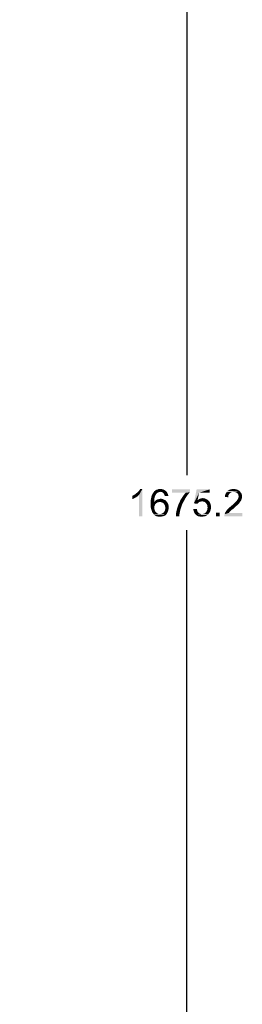
# Model space of a CAD drawing. Units: inches. Extents: x -15.7 to 40, y 0 to 17.7.
# Drawn here: x 20.3 to 21.6, y 5.8 to 11.4 of the extents above; entities that cross this region are included whole.
import ezdxf

# ---------------------------------------------------------------- set-up
doc = ezdxf.new("R2010")
doc.units = ezdxf.units.IN
doc.header["$LTSCALE"] = 2.2
doc.header["$MEASUREMENT"] = 0
doc.layers.get('0').update_dxf_attribs({"linetype": 'CONTINUOUS'})
doc.layers.add('DEF_DRAFT_DIM', color=7, linetype='CONTINUOUS')
doc.styles.get("Standard").update_dxf_attribs({"font": 'ar_wgl__.ttf'})
doc.dimstyles.new('DIMSTYLE_1', dxfattribs={"dimtxt": 0.15625, "dimasz": 0.1875, "dimexe": 0.125, "dimexo": 0.0625, "dimgap": 0.078125, "dimtad": 0, "dimtih": 1, "dimtoh": 1, "dimlfac": 6.666667, "dimzin": 4, "dimdsep": 46, "dimtxsty": 'Standard', "dimblk": 'CLOSED', "dimblk1": 'CLOSED', "dimblk2": 'CLOSED', "dimcen": 0.09, "dimazin": 1, "dimtfac": 1, "dimtofl": 0, "dimtmove": 0, "dimatfit": 3, "dimldrblk": 'CLOSED', "dimfxl": 1, "dimtolj": 1, "dimtzin": 4, "dimarcsym": 0})
doc.dimstyles.new('DIMSTYLE_2', dxfattribs={"dimtxt": 0.15625, "dimasz": 0.1875, "dimexe": 0.125, "dimexo": 0.0625, "dimgap": 0.078125, "dimtad": 0, "dimtih": 1, "dimtoh": 1, "dimdec": 1, "dimlfac": 6.666667, "dimzin": 4, "dimdsep": 46, "dimtxsty": 'Standard', "dimblk": 'CLOSED', "dimblk1": 'CLOSED', "dimblk2": 'CLOSED', "dimcen": 0.09, "dimadec": 1, "dimazin": 1, "dimtfac": 1, "dimtofl": 0, "dimtmove": 0, "dimatfit": 3, "dimldrblk": 'CLOSED', "dimfxl": 1, "dimtolj": 1, "dimtzin": 4, "dimarcsym": 0})

# ---------------------------------------------------------------- blocks, each defined once
blk = doc.blocks.new('_CLOSED')
at = {"color": 0, "linetype": 'ByBlock'}
for p, q in [((0, 0), (-1, 0.167)), ((-1, 0.167), (-1, -0.167)), ((-1, -0.167), (0, 0)), ((-1, 0), (0, 0))]:
    blk.add_line(p, q, dxfattribs=at)
blk = doc.blocks.new('*D2')
at = {"layer": 'DEF_DRAFT_DIM', "color": 2, "linetype": 'Continuous', "transparency": 16777216}
for p, q in [((20.3433, 13.4838), (21.422, 13.4838)), ((21.297, 13.4838), (21.297, 8.7891)), ((21.297, 3.5908), (21.297, 8.4766)), ((20.3433, 3.5908), (21.422, 3.5908))]:
    blk.add_line(p, q, dxfattribs=at)
at = {"layer": 'DEF_DRAFT_DIM', "color": 2, "linetype": 'Continuous', "transparency": 16777216, "xscale": 0.1875, "yscale": 0.1875, "zscale": 0.1875}
for p, rotation in [((21.297, 13.4838), 90), ((21.297, 3.5908), 270)]:
    blk.add_blockref('_CLOSED', p, dxfattribs=dict(at, rotation=rotation))
blk = doc.blocks.new('*D19')
at = {"layer": 'DEF_DRAFT_DIM', "color": 2, "linetype": 'Continuous', "transparency": 16777216}
for p, q in [((14.797, 13.4388), (14.8879, 13.4899)), ((14.7789, 13.4286), (17.2986, 8.9496)), ((20.2592, 3.6869), (17.4744, 8.6371)), ((20.2774, 3.6971), (20.3682, 3.7482))]:
    blk.add_line(p, q, dxfattribs=at)
at = {"layer": 'DEF_DRAFT_DIM', "color": 2, "linetype": 'Continuous', "transparency": 16777216, "xscale": 0.1875, "yscale": 0.1875, "zscale": 0.1875}
for p, rotation in [((14.7789, 13.4286), 119.3603919559), ((20.2592, 3.6869), 299.3603919559001)]:
    blk.add_blockref('_CLOSED', p, dxfattribs=dict(at, rotation=rotation))

msp = doc.modelspace()

# ---------------------------------------------------------------- linework, layer by layer
at = {"layer": 'DEF_DRAFT_DIM', "color": 2, "linetype": 'Continuous'}
for points in [[(21.0015, 8.6797), (21.0073, 8.6843), (21.0443, 8.711)], [(21.0247, 8.6762), (21.0015, 8.6797), (21.0443, 8.711)], [(21.0073, 8.6843), (21.0142, 8.6901), (21.0443, 8.711)], [(21.0142, 8.6901), (21.02, 8.6948), (21.0443, 8.711)], [(21.02, 8.6948), (21.0247, 8.7005), (21.0443, 8.711)], [(21.0247, 8.7005), (21.0281, 8.7052), (21.0443, 8.711)], [(21.0247, 8.5547), (21.0247, 8.6762), (21.0443, 8.711)], [(21.0247, 8.5547), (21.0443, 8.711), (21.0443, 8.5547)], [(21.0443, 8.711), (21.0281, 8.7052), (21.0316, 8.711)], [(21.1716, 8.704), (21.1161, 8.7005), (21.1207, 8.704)], [(21.1161, 8.7005), (21.1716, 8.704), (21.1774, 8.6994)], [(21.1207, 8.704), (21.1253, 8.7063), (21.1647, 8.7075)], [(21.1207, 8.704), (21.1647, 8.7075), (21.1716, 8.704)], [(21.1647, 8.7075), (21.1253, 8.7063), (21.13, 8.7075)], [(21.1416, 8.7098), (21.1566, 8.7098), (21.13, 8.7075)], [(21.1416, 8.7098), (21.13, 8.7075), (21.1358, 8.7098)], [(21.13, 8.7075), (21.1566, 8.7098), (21.1647, 8.7075)], [(21.1416, 8.7098), (21.1473, 8.711), (21.1566, 8.7098)], [(21.3152, 8.7086), (21.3152, 8.6924), (21.2133, 8.689)], [(21.3152, 8.7086), (21.2133, 8.689), (21.2133, 8.7086)], [(21.3672, 8.689), (21.3372, 8.6288), (21.3534, 8.7086)], [(21.3534, 8.7086), (21.4274, 8.7086), (21.3672, 8.689)], [(21.3672, 8.689), (21.4274, 8.7086), (21.4274, 8.689)], [(21.5918, 8.704), (21.5293, 8.6994), (21.5362, 8.704)], [(21.5293, 8.6994), (21.5918, 8.704), (21.5987, 8.6982)], [(21.5837, 8.7075), (21.5362, 8.704), (21.5443, 8.7075)], [(21.5362, 8.704), (21.5837, 8.7075), (21.5918, 8.704)], [(21.5744, 8.7098), (21.5443, 8.7075), (21.5536, 8.7098)], [(21.5443, 8.7075), (21.5744, 8.7098), (21.5837, 8.7075)], [(21.5536, 8.7098), (21.564, 8.711), (21.5744, 8.7098)], [(20.9865, 8.6716), (20.9934, 8.6751), (21.0247, 8.6762)], [(20.9865, 8.6716), (21.0247, 8.6762), (21.0166, 8.6693)], [(21.0166, 8.6693), (20.9865, 8.6531), (20.9865, 8.6716)], [(21.0166, 8.6693), (21.0061, 8.6624), (20.9865, 8.6531)], [(21.0061, 8.6624), (20.9957, 8.6566), (20.9865, 8.6531)], [(21.0247, 8.6762), (20.9934, 8.6751), (21.0015, 8.6797)], [(21.1126, 8.6543), (21.0918, 8.6485), (21.0941, 8.6577)], [(21.0918, 8.6485), (21.1126, 8.6543), (21.1115, 8.645)], [(21.1115, 8.645), (21.0918, 8.638), (21.0918, 8.6485)], [(21.0918, 8.638), (21.1115, 8.645), (21.1115, 8.6346)], [(21.1138, 8.6635), (21.0941, 8.6577), (21.0953, 8.6658)], [(21.0941, 8.6577), (21.1138, 8.6635), (21.1126, 8.6543)], [(21.1161, 8.6705), (21.0953, 8.6658), (21.0976, 8.6739)], [(21.0953, 8.6658), (21.1161, 8.6705), (21.1138, 8.6635)], [(21.1219, 8.6809), (21.1196, 8.6762), (21.0976, 8.6739)], [(21.1219, 8.6809), (21.0976, 8.6739), (21.101, 8.6809)], [(21.0976, 8.6739), (21.1196, 8.6762), (21.1161, 8.6705)], [(21.1253, 8.6855), (21.101, 8.6809), (21.1045, 8.6867)], [(21.101, 8.6809), (21.1253, 8.6855), (21.1219, 8.6809)], [(21.1381, 8.6924), (21.1335, 8.6913), (21.1045, 8.6867)], [(21.1381, 8.6924), (21.1045, 8.6867), (21.108, 8.6924)], [(21.1335, 8.6913), (21.13, 8.689), (21.1045, 8.6867)], [(21.1045, 8.6867), (21.13, 8.689), (21.1253, 8.6855)], [(21.1462, 8.6948), (21.108, 8.6924), (21.1115, 8.6971)], [(21.1462, 8.6948), (21.1416, 8.6936), (21.108, 8.6924)], [(21.108, 8.6924), (21.1416, 8.6936), (21.1381, 8.6924)], [(21.1774, 8.6994), (21.1115, 8.6971), (21.1161, 8.7005)], [(21.1462, 8.6948), (21.1115, 8.6971), (21.1774, 8.6994)], [(21.174, 8.6473), (21.1184, 8.6438), (21.123, 8.6473)], [(21.1184, 8.6438), (21.174, 8.6473), (21.1809, 8.6404)], [(21.123, 8.6473), (21.1277, 8.6496), (21.1659, 8.6508)], [(21.123, 8.6473), (21.1659, 8.6508), (21.174, 8.6473)], [(21.1659, 8.6508), (21.1277, 8.6496), (21.1323, 8.6519)], [(21.1323, 8.6519), (21.1381, 8.6531), (21.1578, 8.6543)], [(21.1323, 8.6519), (21.1578, 8.6543), (21.1659, 8.6508)], [(21.1578, 8.6543), (21.1381, 8.6531), (21.1427, 8.6543)], [(21.1427, 8.6543), (21.1485, 8.6554), (21.1578, 8.6543)], [(21.1462, 8.6948), (21.1774, 8.6994), (21.1832, 8.6948)], [(21.1832, 8.6948), (21.152, 8.6936), (21.1462, 8.6948)], [(21.1566, 8.6924), (21.152, 8.6936), (21.1832, 8.6948)], [(21.1612, 8.6901), (21.1566, 8.6924), (21.1832, 8.6948)], [(21.1612, 8.6901), (21.1832, 8.6948), (21.1867, 8.6878)], [(21.1867, 8.6878), (21.1647, 8.6867), (21.1612, 8.6901)], [(21.167, 8.6832), (21.1647, 8.6867), (21.1867, 8.6878)], [(21.1693, 8.6797), (21.167, 8.6832), (21.1867, 8.6878)], [(21.1693, 8.6797), (21.1867, 8.6878), (21.1902, 8.6797)], [(21.1902, 8.6797), (21.1705, 8.6751), (21.1693, 8.6797)], [(21.1705, 8.6751), (21.1902, 8.6797), (21.1925, 8.6716)], [(21.1925, 8.6716), (21.1728, 8.6705), (21.1705, 8.6751)], [(21.2909, 8.689), (21.2133, 8.689), (21.3152, 8.6924)], [(21.2781, 8.6369), (21.2561, 8.6357), (21.2619, 8.6485)], [(21.2851, 8.6496), (21.2619, 8.6485), (21.2689, 8.66)], [(21.2619, 8.6485), (21.2851, 8.6496), (21.2781, 8.6369)], [(21.292, 8.6624), (21.2689, 8.66), (21.2758, 8.6705)], [(21.2689, 8.66), (21.292, 8.6624), (21.2851, 8.6496)], [(21.3001, 8.6739), (21.2758, 8.6705), (21.2828, 8.6797)], [(21.2758, 8.6705), (21.3001, 8.6739), (21.292, 8.6624)], [(21.3071, 8.6832), (21.2828, 8.6797), (21.2909, 8.689)], [(21.2828, 8.6797), (21.3071, 8.6832), (21.3001, 8.6739)], [(21.2909, 8.689), (21.3152, 8.6924), (21.3071, 8.6832)], [(21.3672, 8.689), (21.3591, 8.6473), (21.3372, 8.6288)], [(21.3591, 8.6473), (21.3742, 8.6392), (21.3372, 8.6288)], [(21.4135, 8.6508), (21.3591, 8.6473), (21.3661, 8.6519)], [(21.3591, 8.6473), (21.4135, 8.6508), (21.4216, 8.6438)], [(21.3591, 8.6473), (21.4216, 8.6438), (21.3835, 8.6404)], [(21.3591, 8.6473), (21.3835, 8.6404), (21.3742, 8.6392)], [(21.4066, 8.6543), (21.3661, 8.6519), (21.373, 8.6554)], [(21.3661, 8.6519), (21.4066, 8.6543), (21.4135, 8.6508)], [(21.3973, 8.6577), (21.373, 8.6554), (21.38, 8.6577)], [(21.373, 8.6554), (21.3973, 8.6577), (21.4066, 8.6543)], [(21.38, 8.6577), (21.3881, 8.6589), (21.3973, 8.6577)], [(21.5339, 8.6705), (21.5142, 8.6658), (21.5154, 8.6751)], [(21.5142, 8.6658), (21.5339, 8.6705), (21.5339, 8.6635)], [(21.5385, 8.6809), (21.5154, 8.6751), (21.5189, 8.6843)], [(21.5385, 8.6809), (21.5351, 8.6762), (21.5154, 8.6751)], [(21.5154, 8.6751), (21.5351, 8.6762), (21.5339, 8.6705)], [(21.5513, 8.6924), (21.5455, 8.689), (21.5189, 8.6843)], [(21.5513, 8.6924), (21.5189, 8.6843), (21.5235, 8.6924)], [(21.5455, 8.689), (21.542, 8.6855), (21.5189, 8.6843)], [(21.5189, 8.6843), (21.542, 8.6855), (21.5385, 8.6809)], [(21.5987, 8.6982), (21.5235, 8.6924), (21.5293, 8.6994)], [(21.5987, 8.6982), (21.564, 8.6948), (21.5235, 8.6924)], [(21.564, 8.6948), (21.5571, 8.6936), (21.5235, 8.6924)], [(21.5235, 8.6924), (21.5571, 8.6936), (21.5513, 8.6924)], [(21.5698, 8.6936), (21.564, 8.6948), (21.5987, 8.6982)], [(21.5756, 8.6924), (21.5698, 8.6936), (21.5987, 8.6982)], [(21.5756, 8.6924), (21.5987, 8.6982), (21.6045, 8.6913)], [(21.6045, 8.6913), (21.5802, 8.6901), (21.5756, 8.6924)], [(21.5848, 8.6867), (21.5802, 8.6901), (21.6045, 8.6913)], [(21.6068, 8.645), (21.5814, 8.6427), (21.5837, 8.6461)], [(21.5814, 8.6427), (21.6068, 8.645), (21.6034, 8.6404)], [(21.608, 8.6496), (21.5837, 8.6461), (21.5872, 8.6519)], [(21.5837, 8.6461), (21.608, 8.6496), (21.6068, 8.645)], [(21.5848, 8.6867), (21.6045, 8.6913), (21.6091, 8.6843)], [(21.6091, 8.6843), (21.5883, 8.6832), (21.5848, 8.6867)], [(21.5872, 8.6519), (21.5906, 8.6577), (21.6115, 8.6589)], [(21.5872, 8.6519), (21.6115, 8.6589), (21.608, 8.6496)], [(21.5906, 8.6786), (21.5883, 8.6832), (21.6091, 8.6843)], [(21.5906, 8.6786), (21.6091, 8.6843), (21.6115, 8.6762)], [(21.6115, 8.6762), (21.5918, 8.6739), (21.5906, 8.6786)], [(21.6115, 8.6589), (21.5906, 8.6577), (21.5918, 8.6624)], [(21.5929, 8.6681), (21.5918, 8.6739), (21.6115, 8.6762)], [(21.6126, 8.667), (21.5918, 8.6624), (21.5929, 8.6681)], [(21.5918, 8.6624), (21.6126, 8.667), (21.6115, 8.6589)], [(21.5929, 8.6681), (21.6115, 8.6762), (21.6126, 8.667)], [(21.1115, 8.6346), (21.0918, 8.6276), (21.0918, 8.638)], [(21.1311, 8.6346), (21.1265, 8.6311), (21.0918, 8.6276)], [(21.1115, 8.6346), (21.1311, 8.6346), (21.0918, 8.6276)], [(21.0918, 8.6276), (21.1265, 8.6311), (21.1207, 8.6276)], [(21.1207, 8.6276), (21.1172, 8.623), (21.0918, 8.6172)], [(21.1207, 8.6276), (21.0918, 8.6172), (21.0918, 8.6276)], [(21.0918, 8.6172), (21.1172, 8.623), (21.1149, 8.6172)], [(21.1149, 8.6172), (21.1126, 8.6114), (21.0918, 8.608)], [(21.1149, 8.6172), (21.0918, 8.608), (21.0918, 8.6172)], [(21.0918, 8.608), (21.1126, 8.6114), (21.1126, 8.6045)], [(21.1126, 8.6045), (21.0929, 8.5999), (21.0918, 8.608)], [(21.0929, 8.5999), (21.1126, 8.6045), (21.1126, 8.5999)], [(21.1126, 8.5999), (21.0953, 8.5929), (21.0929, 8.5999)], [(21.1126, 8.5999), (21.1126, 8.5952), (21.0953, 8.5929)], [(21.0953, 8.5929), (21.1126, 8.5952), (21.1149, 8.5906)], [(21.1149, 8.5906), (21.0976, 8.586), (21.0953, 8.5929)], [(21.0976, 8.586), (21.1149, 8.5906), (21.1161, 8.586)], [(21.1439, 8.6369), (21.1115, 8.6346), (21.1149, 8.6392)], [(21.1439, 8.6369), (21.1369, 8.6357), (21.1115, 8.6346)], [(21.1115, 8.6346), (21.1369, 8.6357), (21.1311, 8.6346)], [(21.1809, 8.6404), (21.1149, 8.6392), (21.1184, 8.6438)], [(21.1439, 8.6369), (21.1149, 8.6392), (21.1809, 8.6404)], [(21.1508, 8.6357), (21.1439, 8.6369), (21.1809, 8.6404)], [(21.1566, 8.6346), (21.1508, 8.6357), (21.1809, 8.6404)], [(21.1566, 8.6346), (21.1809, 8.6404), (21.1867, 8.6334)], [(21.1867, 8.6334), (21.1612, 8.6311), (21.1566, 8.6346)], [(21.1659, 8.6276), (21.1612, 8.6311), (21.1867, 8.6334)], [(21.1659, 8.6276), (21.1867, 8.6334), (21.1913, 8.6253)], [(21.1913, 8.6253), (21.1693, 8.623), (21.1659, 8.6276)], [(21.1728, 8.6172), (21.1693, 8.623), (21.1913, 8.6253)], [(21.1728, 8.6172), (21.1913, 8.6253), (21.1936, 8.6149)], [(21.1936, 8.6149), (21.174, 8.6103), (21.1728, 8.6172)], [(21.1925, 8.5906), (21.1728, 8.5883), (21.174, 8.5952)], [(21.1728, 8.5883), (21.1925, 8.5906), (21.1902, 8.5836)], [(21.174, 8.6103), (21.1936, 8.6149), (21.1948, 8.6045)], [(21.1948, 8.6045), (21.1751, 8.6033), (21.174, 8.6103)], [(21.1936, 8.5975), (21.174, 8.5952), (21.1751, 8.6033)], [(21.174, 8.5952), (21.1936, 8.5975), (21.1925, 8.5906)], [(21.1751, 8.6033), (21.1948, 8.6045), (21.1936, 8.5975)], [(21.2619, 8.5964), (21.2388, 8.586), (21.2422, 8.5987)], [(21.2619, 8.5964), (21.2596, 8.5871), (21.2388, 8.586)], [(21.2666, 8.6103), (21.2422, 8.5987), (21.2457, 8.6114)], [(21.2422, 8.5987), (21.2666, 8.6103), (21.2619, 8.5964)], [(21.2457, 8.6114), (21.2503, 8.623), (21.2712, 8.6242)], [(21.2457, 8.6114), (21.2712, 8.6242), (21.2666, 8.6103)], [(21.2712, 8.6242), (21.2503, 8.623), (21.2561, 8.6357)], [(21.2561, 8.6357), (21.2781, 8.6369), (21.2712, 8.6242)], [(21.3348, 8.5964), (21.3545, 8.5975), (21.3557, 8.5906)], [(21.3557, 8.5906), (21.336, 8.586), (21.3348, 8.5964)], [(21.336, 8.586), (21.3557, 8.5906), (21.358, 8.5848)], [(21.3742, 8.6392), (21.3707, 8.638), (21.3372, 8.6288)], [(21.3707, 8.638), (21.3672, 8.6357), (21.3372, 8.6288)], [(21.3672, 8.6357), (21.3615, 8.6311), (21.3372, 8.6288)], [(21.3372, 8.6288), (21.3615, 8.6311), (21.3568, 8.6265)], [(21.3742, 8.6392), (21.3835, 8.6404), (21.3788, 8.6392)], [(21.3904, 8.6392), (21.3835, 8.6404), (21.4216, 8.6438)], [(21.3973, 8.638), (21.3904, 8.6392), (21.4216, 8.6438)], [(21.3973, 8.638), (21.4216, 8.6438), (21.4274, 8.6369)], [(21.4274, 8.6369), (21.402, 8.6346), (21.3973, 8.638)], [(21.4066, 8.6311), (21.402, 8.6346), (21.4274, 8.6369)], [(21.4066, 8.6311), (21.4274, 8.6369), (21.4321, 8.6276)], [(21.4321, 8.6276), (21.4101, 8.6253), (21.4066, 8.6311)], [(21.4135, 8.6195), (21.4101, 8.6253), (21.4321, 8.6276)], [(21.4321, 8.5883), (21.4101, 8.5836), (21.4135, 8.5906)], [(21.4135, 8.6195), (21.4321, 8.6276), (21.4344, 8.6184)], [(21.4344, 8.6184), (21.4147, 8.6126), (21.4135, 8.6195)], [(21.4344, 8.5975), (21.4135, 8.5906), (21.4147, 8.5975)], [(21.4135, 8.5906), (21.4344, 8.5975), (21.4321, 8.5883)], [(21.4147, 8.6126), (21.4344, 8.6184), (21.4355, 8.608)], [(21.4355, 8.608), (21.4159, 8.6056), (21.4147, 8.6126)], [(21.4147, 8.5975), (21.4159, 8.6056), (21.4355, 8.608)], [(21.4147, 8.5975), (21.4355, 8.608), (21.4344, 8.5975)], [(21.549, 8.5871), (21.5177, 8.579), (21.5247, 8.5894)], [(21.5536, 8.5918), (21.5247, 8.5894), (21.5293, 8.5941)], [(21.5247, 8.5894), (21.5536, 8.5918), (21.549, 8.5871)], [(21.5605, 8.5964), (21.5293, 8.5941), (21.5351, 8.5999)], [(21.5293, 8.5941), (21.5605, 8.5964), (21.5536, 8.5918)], [(21.5675, 8.6033), (21.5351, 8.5999), (21.542, 8.6068)], [(21.5351, 8.5999), (21.5675, 8.6033), (21.5605, 8.5964)], [(21.5767, 8.6114), (21.542, 8.6068), (21.549, 8.6126)], [(21.542, 8.6068), (21.5767, 8.6114), (21.5675, 8.6033)], [(21.5848, 8.6184), (21.549, 8.6126), (21.5559, 8.6184)], [(21.549, 8.6126), (21.5848, 8.6184), (21.5767, 8.6114)], [(21.5559, 8.6184), (21.5605, 8.623), (21.5918, 8.6253)], [(21.5559, 8.6184), (21.5918, 8.6253), (21.5848, 8.6184)], [(21.5918, 8.6253), (21.5605, 8.623), (21.5663, 8.6276)], [(21.5964, 8.6299), (21.5663, 8.6276), (21.571, 8.6323)], [(21.5663, 8.6276), (21.5964, 8.6299), (21.5918, 8.6253)], [(21.5999, 8.6357), (21.571, 8.6323), (21.5744, 8.6357)], [(21.571, 8.6323), (21.5999, 8.6357), (21.5964, 8.6299)], [(21.5744, 8.6357), (21.5779, 8.6392), (21.6034, 8.6404)], [(21.5744, 8.6357), (21.6034, 8.6404), (21.5999, 8.6357)], [(21.6034, 8.6404), (21.5779, 8.6392), (21.5814, 8.6427)], [(21.1161, 8.586), (21.0999, 8.579), (21.0976, 8.586)], [(21.1161, 8.586), (21.1184, 8.5813), (21.0999, 8.579)], [(21.0999, 8.579), (21.1184, 8.5813), (21.1219, 8.5779)], [(21.1219, 8.5779), (21.1034, 8.5744), (21.0999, 8.579)], [(21.1219, 8.5779), (21.1242, 8.5755), (21.1034, 8.5744)], [(21.1034, 8.5744), (21.1242, 8.5755), (21.1277, 8.5721)], [(21.1277, 8.5721), (21.1068, 8.5698), (21.1034, 8.5744)], [(21.1277, 8.5721), (21.1323, 8.5709), (21.1068, 8.5698)], [(21.1068, 8.5698), (21.1323, 8.5709), (21.1358, 8.5686)], [(21.1358, 8.5686), (21.1103, 8.5651), (21.1068, 8.5698)], [(21.1508, 8.5686), (21.1809, 8.5663), (21.1103, 8.5651)], [(21.1439, 8.5686), (21.1508, 8.5686), (21.1103, 8.5651)], [(21.1404, 8.5686), (21.1439, 8.5686), (21.1103, 8.5651)], [(21.1358, 8.5686), (21.1404, 8.5686), (21.1103, 8.5651)], [(21.1149, 8.5617), (21.1103, 8.5651), (21.1809, 8.5663)], [(21.1149, 8.5617), (21.1809, 8.5663), (21.1763, 8.5617)], [(21.1763, 8.5617), (21.1184, 8.5582), (21.1149, 8.5617)], [(21.1184, 8.5582), (21.1763, 8.5617), (21.1705, 8.5582)], [(21.1705, 8.5582), (21.1242, 8.5559), (21.1184, 8.5582)], [(21.1242, 8.5559), (21.1705, 8.5582), (21.1647, 8.5559)], [(21.1647, 8.5559), (21.1288, 8.5547), (21.1242, 8.5559)], [(21.1288, 8.5547), (21.1647, 8.5559), (21.1589, 8.5547)], [(21.1589, 8.5547), (21.1335, 8.5536), (21.1288, 8.5547)], [(21.1392, 8.5536), (21.1335, 8.5536), (21.1589, 8.5547)], [(21.1392, 8.5536), (21.1589, 8.5547), (21.152, 8.5536)], [(21.152, 8.5536), (21.145, 8.5524), (21.1392, 8.5536)], [(21.1508, 8.5686), (21.1566, 8.5709), (21.1844, 8.5721)], [(21.1508, 8.5686), (21.1844, 8.5721), (21.1809, 8.5663)], [(21.1844, 8.5721), (21.1566, 8.5709), (21.1612, 8.5732)], [(21.1878, 8.5779), (21.1612, 8.5732), (21.1659, 8.5779)], [(21.1612, 8.5732), (21.1878, 8.5779), (21.1844, 8.5721)], [(21.1659, 8.5779), (21.1693, 8.5825), (21.1902, 8.5836)], [(21.1659, 8.5779), (21.1902, 8.5836), (21.1878, 8.5779)], [(21.1902, 8.5836), (21.1693, 8.5825), (21.1728, 8.5883)], [(21.255, 8.5651), (21.2353, 8.564), (21.2365, 8.5744)], [(21.2353, 8.5547), (21.2353, 8.564), (21.255, 8.5651)], [(21.2353, 8.5547), (21.255, 8.5651), (21.255, 8.5547)], [(21.2573, 8.5767), (21.2365, 8.5744), (21.2388, 8.586)], [(21.2365, 8.5744), (21.2573, 8.5767), (21.255, 8.5651)], [(21.2388, 8.586), (21.2596, 8.5871), (21.2573, 8.5767)], [(21.358, 8.5848), (21.3395, 8.5779), (21.336, 8.586)], [(21.358, 8.5848), (21.3603, 8.579), (21.3395, 8.5779)], [(21.3395, 8.5779), (21.3603, 8.579), (21.3638, 8.5755)], [(21.3638, 8.5755), (21.3429, 8.5709), (21.3395, 8.5779)], [(21.3638, 8.5755), (21.3684, 8.5721), (21.3429, 8.5709)], [(21.3429, 8.5709), (21.3684, 8.5721), (21.3719, 8.5698)], [(21.3719, 8.5698), (21.3487, 8.564), (21.3429, 8.5709)], [(21.3719, 8.5698), (21.3777, 8.5686), (21.3487, 8.564)], [(21.3904, 8.5686), (21.4193, 8.5663), (21.3487, 8.564)], [(21.3835, 8.5686), (21.3904, 8.5686), (21.3487, 8.564)], [(21.3777, 8.5686), (21.3835, 8.5686), (21.3487, 8.564)], [(21.3487, 8.564), (21.4193, 8.5663), (21.4147, 8.5628)], [(21.4147, 8.5628), (21.3568, 8.5582), (21.3487, 8.564)], [(21.4147, 8.5628), (21.4101, 8.5593), (21.3568, 8.5582)], [(21.3568, 8.5582), (21.4101, 8.5593), (21.4054, 8.557)], [(21.4054, 8.557), (21.3638, 8.5547), (21.3568, 8.5582)], [(21.395, 8.5547), (21.3638, 8.5547), (21.4054, 8.557)], [(21.395, 8.5547), (21.373, 8.5536), (21.3638, 8.5547)], [(21.373, 8.5536), (21.395, 8.5547), (21.3892, 8.5536)], [(21.3892, 8.5536), (21.3835, 8.5524), (21.373, 8.5536)], [(21.4228, 8.5709), (21.3904, 8.5686), (21.3962, 8.5709)], [(21.3904, 8.5686), (21.4228, 8.5709), (21.4193, 8.5663)], [(21.395, 8.5547), (21.4054, 8.557), (21.4008, 8.5547)], [(21.3962, 8.5709), (21.402, 8.5732), (21.4286, 8.579)], [(21.3962, 8.5709), (21.4286, 8.579), (21.4228, 8.5709)], [(21.402, 8.5732), (21.4066, 8.5779), (21.4286, 8.579)], [(21.4286, 8.579), (21.4066, 8.5779), (21.4101, 8.5836)], [(21.4101, 8.5836), (21.4321, 8.5883), (21.4286, 8.579)], [(21.4853, 8.5755), (21.4645, 8.5547), (21.4645, 8.5755)], [(21.4645, 8.5547), (21.4853, 8.5755), (21.4853, 8.5547)], [(21.5119, 8.5617), (21.5131, 8.5674), (21.6138, 8.5744)], [(21.5119, 8.5547), (21.5119, 8.5617), (21.6138, 8.5744)], [(21.5119, 8.5547), (21.6138, 8.5744), (21.6138, 8.5547)], [(21.5409, 8.579), (21.5374, 8.5744), (21.5131, 8.5674)], [(21.5409, 8.579), (21.5131, 8.5674), (21.5177, 8.579)], [(21.5374, 8.5744), (21.6138, 8.5744), (21.5131, 8.5674)], [(21.549, 8.5871), (21.5455, 8.5836), (21.5177, 8.579)], [(21.5177, 8.579), (21.5455, 8.5836), (21.5409, 8.579)]]:
    msp.add_solid(points, dxfattribs=at)

# ---------------------------------------------------------------- dimensions: what is measured, and where the dimension line sits
for base, p1, p2, angle, dimstyle, picture, middle in [((20.2592, 3.6869), (14.9423, 13.5205), (20.4226, 3.7788), 299.3604, 'DIMSTYLE_2', '*D19', (17.0528, 8.7153)), ((21.297, 3.5908), (20.2808, 13.4838), (20.2808, 3.5908), 270, 'DIMSTYLE_1', '*D2', (20.9633, 8.5547))]:
    dim = msp.add_linear_dim(base=base, p1=p1, p2=p2, angle=angle, dimstyle=dimstyle, dxfattribs=at)
    dim.commit()
    dim.dimension.update_dxf_attribs({"geometry": picture, "text_midpoint": middle, "dimtype": 160})

doc.saveas('drawing.dxf')
